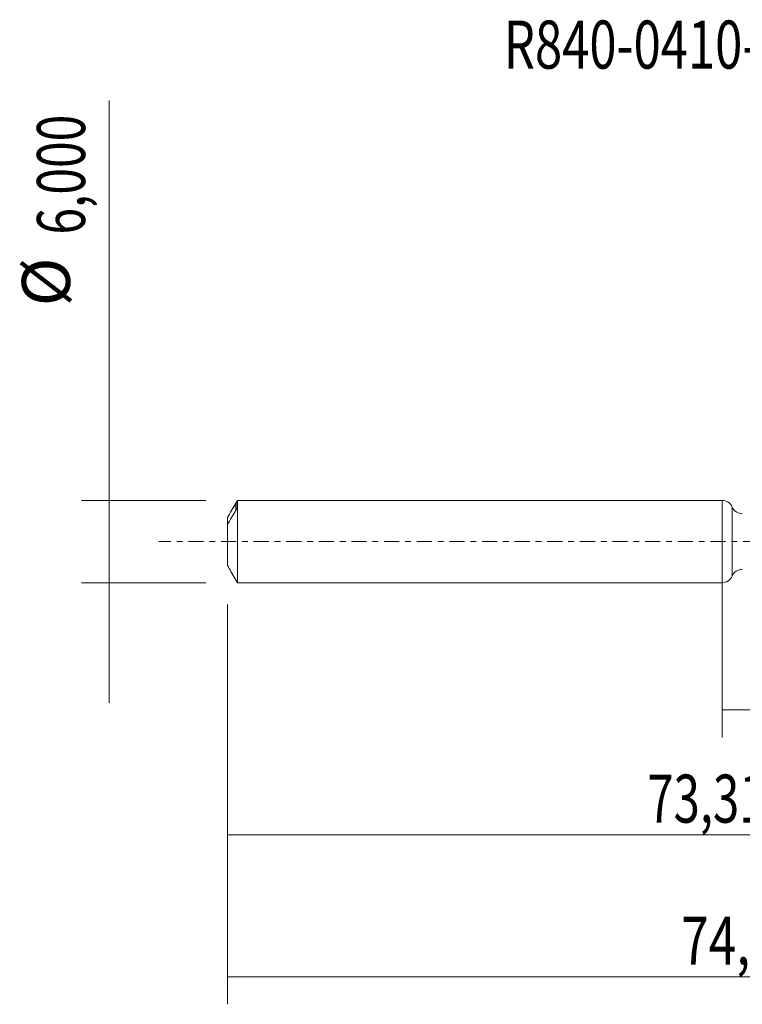
# Model space of a CAD drawing. Units: millimetres. Extents: x -51 to 54, y -34 to 38.
# Drawn here: x -51 to 1, y -34 to 38 of the extents above; entities that cross this region are included whole.
import ezdxf

# ---------------------------------------------------------------- set-up
doc = ezdxf.new("R2010")
doc.units = ezdxf.units.MM
doc.linetypes.add('CENTER', pattern=[47.5, 22, -8.5, 8.5, -8.5])
for name, color, linetype in [('1', 4, 'CONTINUOUS'), ('SK1', 4, 'CONTINUOUS'), ('SK2', 7, 'CONTINUOUS'), ('SK4', 2, 'CENTER'), ('SK6', 5, 'CONTINUOUS')]:
    doc.layers.add(name, color=color, linetype=linetype)
doc.styles.add('iso_b_vert', font='simplex.shx')
doc.dimstyles.get("Standard").update_dxf_attribs({"dimtxt": 0.18, "dimasz": 0.18, "dimexe": 0.18, "dimexo": 0.0625, "dimgap": 0.09, "dimtad": 1, "dimzin": 0, "dimdsep": 52, "dimtxsty": 'Standard', "dimcen": 0.09, "dimadec": 0, "dimazin": 0, "dimtfac": 1, "dimtdec": 4, "dimtofl": 0, "dimtmove": 0, "dimatfit": 3, "dimfxl": 1, "dimtolj": 1, "dimtzin": 0, "dimarcsym": 0})

# ---------------------------------------------------------------- blocks, each defined once
blk = doc.blocks.new('DimnDraft3D1')
at = {"layer": 'SK2', "lineweight": 13}
for p, q in [((0, -1.5875), (0, -14.263398)), ((37.31, -3.6375), (37.31, -14.263398)), ((0, -12.263398), (37.31, -12.263398))]:
    blk.add_line(p, q, dxfattribs=at)
for points in [[(0, -12.263398), (3.499998, -11.802615), (3.500002, -12.724182), (0, -12.263398)], [(37.31, -12.263398), (33.810002, -12.724182), (33.809998, -11.802615), (37.31, -12.263398)]]:
    blk.add_solid(points, dxfattribs=at)
at = {"layer": 'SK2', "lineweight": 13, "insert": (13.548875, -11.388398), "char_height": 3.5, "attachment_point": 7, "line_spacing_factor": 1.084337, "style": 'iso_b_vert'}
blk.add_mtext('\\W0.7211;37,31', dxfattribs=at)
blk = doc.blocks.new('DimnDraft3D2')
at = {"layer": 'SK2', "lineweight": 13}
for p, q in [((38, -1.5875), (38, -33.692985)), ((-36, -4.5875), (-36, -33.692985)), ((-36, -31.692985), (38, -31.692985))]:
    blk.add_line(p, q, dxfattribs=at)
for points in [[(-36, -31.692985), (-32.500002, -31.232202), (-32.499998, -32.153769), (-36, -31.692985)], [(38, -31.692985), (34.500002, -32.153769), (34.499998, -31.232202), (38, -31.692985)]]:
    blk.add_solid(points, dxfattribs=at)
at = {"layer": 'SK2', "lineweight": 13, "insert": (-2.981595, -30.817985), "char_height": 3.5, "attachment_point": 7, "line_spacing_factor": 1.084337, "style": 'iso_b_vert'}
blk.add_mtext('\\W0.7581;74,00', dxfattribs=at)
blk = doc.blocks.new('DimnDraft3D5')
at = {"layer": 'SK2', "lineweight": 13}
for p, q in [((37.31, -3.6375), (37.31, -23.343428)), ((-36, -4.5875), (-36, -23.343428)), ((-36, -21.343428), (37.31, -21.343428))]:
    blk.add_line(p, q, dxfattribs=at)
for points in [[(-36, -21.343428), (-32.500002, -20.882645), (-32.499998, -21.804212), (-36, -21.343428)], [(37.31, -21.343428), (33.810002, -21.804212), (33.809998, -20.882645), (37.31, -21.343428)]]:
    blk.add_solid(points, dxfattribs=at)
at = {"layer": 'SK2', "lineweight": 13, "insert": (-5.440508, -20.468428), "char_height": 3.5, "attachment_point": 7, "line_spacing_factor": 1.084337, "style": 'iso_b_vert'}
blk.add_mtext('\\W0.7211;73,31', dxfattribs=at)
blk = doc.blocks.new('DimnDraft3D6')
at = {"layer": 'SK2', "lineweight": 13}
for p, q in [((-44.625163, 32.121549), (-44.625163, -11.75)), ((-37.5875, 3), (-46.625163, 3)), ((-37.5875, -3), (-46.625163, -3))]:
    blk.add_line(p, q, dxfattribs=at)
for points in [[(-44.625163, 3), (-45.085946, 6.499998), (-44.164379, 6.500002), (-44.625163, 3)], [(-44.625163, -3), (-44.164379, -6.499998), (-45.085946, -6.500002), (-44.625163, -3)]]:
    blk.add_solid(points, dxfattribs=at)
at = {"layer": 'SK2', "lineweight": 13, "char_height": 3.5, "attachment_point": 7, "rotation": 90, "line_spacing_factor": 1.084337, "style": 'iso_b_vert'}
for s, insert in [('\\W0.7317;6,000', (-46.375163, 22.34918)), ('%%c', (-46.375163, 17.126524))]:
    blk.add_mtext(s, dxfattribs=dict(at, insert=insert))

msp = doc.modelspace()

# ---------------------------------------------------------------- linework, layer by layer
at = {"layer": '1', "lineweight": 18}
msp.add_line((0, -3), (0, 3), dxfattribs=at)
at = {"layer": '1', "lineweight": 13}
msp.add_line((0.7357, 2.5142), (0.7357, -2.5142), dxfattribs=at)
at = {"layer": '1', "lineweight": 18}
for centre, start, end in [((0, 2.2), 23.128463, 90), ((0, -2.2), 270, 336.871537)]:
    msp.add_arc(centre, 0.8, start, end, dxfattribs=at)
at = {"layer": '1', "lineweight": 18, "extrusion": (0, 0, -1)}
for centre, start, end in [((-1.4714, 2.8285), 269.965623, 336.871537), ((-1.4714, -2.8285), 23.128463, 90.034377)]:
    msp.add_arc(centre, 0.8, start, end, dxfattribs=at)
at = {"layer": 'SK1', "lineweight": 18}
for p, q in [((-35.2783, 3), (-35.751, 2.1812)), ((-35.3, 2.4902), (-35.3, 2.9374)), ((0, 3), (-35.2783, 3)), ((-35.2783, 3), (-35.2783, -3)), ((0, -3), (0, 3)), ((-36, 1.7426), (-36, 1.2266)), ((-36, 1.2266), (-36, -1.7426)), ((-35.751, -2.1812), (-35.2783, -3)), ((-35.2783, -3), (0, -3))]:
    msp.add_line(p, q, dxfattribs=at)
at = {"layer": 'SK1', "lineweight": 13}
msp.add_line((-35.4, 2.7805), (-35.4, 2.2644), dxfattribs=at)
at = {"layer": 'SK1', "lineweight": 18}
for points, knots in [([(-35.3, 2.9374), (-35.3, 2.9389), (-35.3018, 2.9372), (-35.3069, 2.9306), (-35.3103, 2.9259), (-35.3216, 2.9091), (-35.3303, 2.8954), (-35.3584, 2.8503), (-35.3787, 2.8166), (-35.4, 2.7805)], [0, 0, 0, 0, 0.125, 0.125, 0.25, 0.25, 0.5, 0.5, 1, 1, 1, 1]), ([(-35.4, 2.2645), (-35.3788, 2.3003), (-35.3584, 2.3383), (-35.3304, 2.398), (-35.3215, 2.4181), (-35.3103, 2.4478), (-35.3069, 2.4576), (-35.3018, 2.4757), (-35.3, 2.4842), (-35.3, 2.4902)], [0, 0, 0, 0, 0.5, 0.5, 0.75, 0.75, 0.875, 0.875, 1, 1, 1, 1])]:
    msp.add_open_spline(points, degree=3, knots=knots, dxfattribs=at)
for points in [[(-35.4, 2.7805), (-35.6038, 2.4365), (-35.8061, 2.0916), (-36, 1.7426)], [(-36, 1.2266), (-35.8061, 1.5756), (-35.6038, 1.9204), (-35.4, 2.2645)], [(-35.7513, -2.1812), (-35.8354, -2.0356), (-35.9184, -1.8895), (-36, -1.7426)]]:
    msp.add_open_spline(points, degree=3, dxfattribs=at)
at = {"layer": 'SK4', "lineweight": 18, "ltscale": 0.05}
msp.add_line((43, 0), (-41, 0), dxfattribs=at)

# ---------------------------------------------------------------- texts
at = {"layer": 'SK6', "lineweight": 13, "insert": (3.1292, 34.4327), "char_height": 3.5, "attachment_point": 8, "line_spacing_factor": 1.084337, "style": 'iso_b_vert'}
msp.add_mtext('\\W0.7470;R840-0410-50-A1A1220', dxfattribs=at)

# ---------------------------------------------------------------- dimensions: what is measured, and where the dimension line sits
at = {"layer": 'SK2', "lineweight": 13}
dim = msp.add_aligned_dim(p1=(-37.5875, -3), p2=(-37.5875, 3), distance=9.0377, dimstyle='Standard', override={"dimtxt": 3.5, "dimasz": 3.5, "dimexe": 2, "dimexo": 1.5875, "dimgap": 1.75, "dimtad": 1, "dimtih": 0, "dimtoh": 0, "dimdec": 3, "dimpost": '<>', "dimtxsty": 'iso_b_vert', "dimsah": 1, "dimclrd": 35, "dimclre": 35, "dimclrt": 35, "dimtm": -0.005, "dimtdec": 2, "dimtmove": 0}, dxfattribs=at)
dim.commit()
dim.dimension.update_dxf_attribs({"geometry": 'DimnDraft3D6', "text_midpoint": (-47.2502, 21.4742)})
for base, p1, p2, picture, middle in [((38, -31.693), (-36, -4.5875), (38, -1.5875), 'DimnDraft3D2', (1.6513, -31.693)), ((37.31, -12.2634), (0, -1.5875), (37.31, -3.6375), 'DimnDraft3D1', (17.5601, -12.2634)), ((37.31, -21.3434), (-36, -4.5875), (37.31, -3.6375), 'DimnDraft3D5', (-1.4293, -21.3434))]:
    dim = msp.add_linear_dim(base=base, p1=p1, p2=p2, dimstyle='Standard', override={"dimtxt": 3.5, "dimasz": 3.5, "dimexe": 2, "dimexo": 1.5875, "dimgap": 1.75, "dimtad": 1, "dimtih": 0, "dimdec": 2, "dimpost": '<>', "dimtxsty": 'iso_b_vert', "dimsah": 1, "dimclrd": 35, "dimclre": 35, "dimclrt": 35, "dimtm": -0.005, "dimtdec": 2, "dimtofl": 1, "dimtmove": 0}, dxfattribs=at)
    dim.commit()
    dim.dimension.update_dxf_attribs({"geometry": picture, "text_midpoint": middle})

doc.saveas('drawing.dxf')
